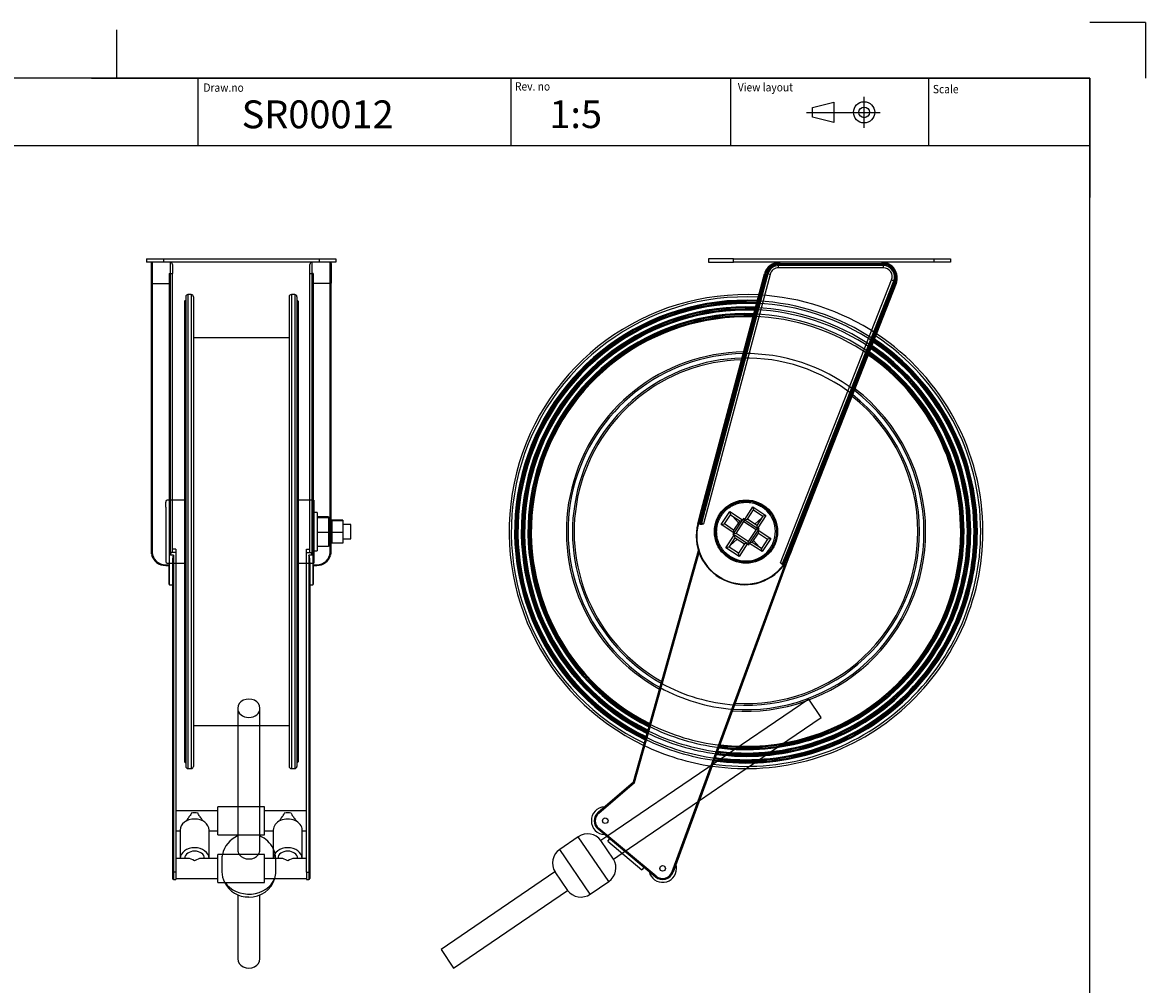
# Model space of a CAD drawing. Units: millimetres. Extents: x -26 to 420, y 0 to 522.
# Drawn here: x 218 to 420, y 124 to 297 of the extents above; entities that cross this region are included whole.
import ezdxf
from ezdxf.enums import TextEntityAlignment as Align
from ezdxf.lldxf.tags import DXFTag

# ---------------------------------------------------------------- set-up
doc = ezdxf.new("R2010")
doc.units = ezdxf.units.MM
for name, color, linetype in [('888', 7, 'Continuous'), ('888_0', 7, 'Continuous'), ('888_1', 7, 'Continuous'), ('888_2', 7, 'Continuous'), ('888_3', 7, 'Continuous'), ('BLANKETT', 7, 'Continuous'), ('Default', 7, 'Continuous'), ('Drawing', 7, 'Continuous')]:
    doc.layers.add(name, color=color, linetype=linetype)
doc.styles.add('SEACAD_Arial', font='arial.ttf')
doc.styles.add('SEACAD_arial_ttf', font='txt')
tags = doc.linetypes.add('DIVIDE2', pattern=[15.875, 6.35, -3.175, 0, -3.175, 0, -3.175]).pattern_tags.tags
tags[14:15] = [DXFTag(74, 4), DXFTag(75, 0), DXFTag(340, '0'), DXFTag(46, 0.0), DXFTag(50, 0.0), DXFTag(44, 0.0), DXFTag(45, 0.0)]
tags[12:13] = [DXFTag(74, 4), DXFTag(75, 0), DXFTag(340, '0'), DXFTag(46, 0.0), DXFTag(50, 0.0), DXFTag(44, 0.0), DXFTag(45, 0.0)]
tags[10:11] = [DXFTag(74, 4), DXFTag(75, 0), DXFTag(340, '0'), DXFTag(46, 0.0), DXFTag(50, 0.0), DXFTag(44, 0.0), DXFTag(45, 0.0)]
tags[8:9] = [DXFTag(74, 4), DXFTag(75, 0), DXFTag(340, '0'), DXFTag(46, 0.0), DXFTag(50, 0.0), DXFTag(44, 0.0), DXFTag(45, 0.0)]
tags[6:7] = [DXFTag(74, 4), DXFTag(75, 0), DXFTag(340, '0'), DXFTag(46, 0.0), DXFTag(50, 0.0), DXFTag(44, 0.0), DXFTag(45, 0.0)]
tags[4:5] = [DXFTag(74, 4), DXFTag(75, 0), DXFTag(340, '0'), DXFTag(46, 0.0), DXFTag(50, 0.0), DXFTag(44, 0.0), DXFTag(45, 0.0)]
tags = doc.linetypes.add('HIDDEN2', pattern=[4.7625, 3.175, -1.5875]).pattern_tags.tags
tags[6:7] = [DXFTag(74, 4), DXFTag(75, 0), DXFTag(340, '0'), DXFTag(46, 0.0), DXFTag(50, 0.0), DXFTag(44, 0.0), DXFTag(45, 0.0)]
tags[4:5] = [DXFTag(74, 4), DXFTag(75, 0), DXFTag(340, '0'), DXFTag(46, 0.0), DXFTag(50, 0.0), DXFTag(44, 0.0), DXFTag(45, 0.0)]

# ---------------------------------------------------------------- blocks, each defined once
blk = doc.blocks.new('SE3')
at = {"layer": '888', "color": 7, "linetype": 'Continuous'}
for p, q in [((240.4, 254.48), (243.4, 254.48)), ((240.4, 254.48), (240.4, 253.88)), ((243.4, 254.48), (271.4, 254.48)), ((243.4, 254.48), (243.4, 253.88)), ((271.4, 254.48), (274.4, 254.48)), ((271.4, 254.48), (271.4, 253.88)), ((274.4, 254.48), (274.4, 253.88)), ((243.4, 253.88), (240.4, 253.88)), ((271.4, 253.88), (243.4, 253.88)), ((274.4, 253.88), (271.4, 253.88))]:
    blk.add_line(p, q, dxfattribs=at)
at = {"layer": '888_0', "color": 7, "linetype": 'Continuous'}
for p, q in [((269.77, 251.86), (269.77, 253.48)), ((270.17, 251.85), (270.17, 253.88)), ((273.37, 250.06), (273.37, 253.88)), ((273.57, 253.68), (273.57, 250.13)), ((269.77, 201.73), (269.77, 251.86)), ((270.17, 201.55), (270.17, 251.85)), ((270.37, 251.85), (270.17, 251.85)), ((270.37, 251.85), (270.37, 250.06)), ((270.37, 250.06), (270.37, 203.39)), ((273.37, 250.06), (270.37, 250.06)), ((273.37, 201.74), (273.37, 250.06)), ((273.57, 201.82), (273.57, 250.13)), ((270.37, 203.39), (270.37, 201.55)), ((269.17, 144.22), (269.17, 201.73)), ((269.17, 201.73), (270.07, 201.73)), ((269.57, 201.22), (269.57, 144.22)), ((270.1, 201.22), (269.57, 201.22)), ((270.1, 201.22), (270.07, 201.73)), ((270.17, 201.55), (270.37, 201.55)), ((270.37, 200.89), (270.37, 201.55)), ((270.37, 199.51), (270.37, 200.89)), ((269.77, 199.92), (269.77, 144.29)), ((270.27, 199.43), (270.27, 195.91)), ((270.37, 199.43), (270.27, 199.43)), ((270.37, 199.51), (270.97, 199.51)), ((270.37, 199.51), (270.37, 199.38)), ((270.37, 199.38), (270.37, 196.01)), ((270.37, 199.38), (270.97, 199.38)), ((270.97, 199.51), (270.97, 199.38)), ((269.77, 195.91), (270.27, 195.91)), ((269.17, 144.22), (269.17, 142.91)), ((269.17, 144.22), (269.57, 144.22)), ((269.57, 144.22), (269.57, 142.91)), ((269.77, 144.29), (269.77, 143.11)), ((269.17, 142.91), (269.57, 142.91))]:
    blk.add_line(p, q, dxfattribs=at)
at = {"layer": '888_0', "color": 7, "linetype": 'HIDDEN2'}
for p, q in [((269.17, 201.73), (269.17, 202.31)), ((269.17, 202.31), (269.77, 202.31))]:
    blk.add_line(p, q, dxfattribs=at)
at = {"layer": '888_0', "color": 7, "linetype": 'Continuous'}
for centre, radius, start, end in [((270.17, 253.48), 0.4, 90, 180), ((273.37, 253.68), 0.2, 0, 90), ((270.11, 256.28), 4.43, 265.5702, 270.7456), ((265.75, 199.97), 4.02, 359.2517, 18.1637), ((-39.29, 272.42), 317.47, 347.0409, 347.1014), ((271.03, 201.95), 2.57, 268.7399, 344.2348), ((270.27, 196.01), 0.1, 270, 0), ((269.57, 143.11), 0.2, 270, 0)]:
    blk.add_arc(centre, radius, start, end, dxfattribs=at)
for centre, major_axis, ratio, start_param, end_param in [((273.37, 250.13), (0.2, 0), 0.365628, 4.712389, 6.283185), ((270.97, 201.74), (-2.4, 0), 0.930761, 1.570796, 3.141593), ((273.37, 201.82), (-0.2, 0), 0.365628, 1.570796, 3.141593), ((270.97, 201.82), (-2.6, 0), 0.930761, 2.908079, 3.141593), ((269.57, 144.29), (0.2, 0), 0.34522, 4.712389, 6.283185)]:
    blk.add_ellipse(centre, major_axis=major_axis, ratio=ratio, start_param=start_param, end_param=end_param, dxfattribs=at)
at = {"layer": '888_1', "color": 7, "linetype": 'Continuous'}
for p, q in [((241.22, 253.68), (241.22, 250.13)), ((241.42, 253.88), (241.42, 250.06)), ((244.62, 253.88), (244.62, 251.85)), ((245.02, 253.48), (245.02, 251.86)), ((244.42, 251.85), (244.42, 250.06)), ((244.42, 251.85), (244.62, 251.85)), ((244.62, 251.85), (244.62, 201.55)), ((245.02, 201.73), (245.02, 251.86)), ((241.22, 250.13), (241.22, 201.82)), ((241.42, 250.06), (244.42, 250.06)), ((241.42, 250.06), (241.42, 201.74)), ((244.42, 250.06), (244.42, 203.39)), ((244.42, 203.39), (244.42, 201.55)), ((244.42, 201.55), (244.42, 200.89)), ((244.62, 201.55), (244.42, 201.55)), ((244.42, 200.89), (244.42, 199.51)), ((244.72, 201.73), (244.7, 201.22)), ((245.22, 201.22), (244.7, 201.22)), ((245.62, 201.73), (244.72, 201.73)), ((245.22, 201.22), (245.22, 144.22)), ((245.62, 201.73), (245.62, 144.22)), ((243.82, 199.51), (244.42, 199.51)), ((243.82, 199.51), (243.82, 199.38)), ((243.82, 199.38), (244.42, 199.38)), ((244.42, 199.38), (244.42, 199.51)), ((244.52, 199.43), (244.42, 199.43)), ((244.42, 196.01), (244.42, 199.38)), ((244.52, 195.91), (244.52, 199.43)), ((245.02, 199.92), (245.02, 144.29)), ((244.52, 195.91), (245.02, 195.91)), ((253.2, 150.98), (253.2, 155.98)), ((256.78, 155.98), (253.2, 155.98)), ((261.6, 155.98), (260.78, 155.98)), ((261.6, 150.98), (261.6, 155.98)), ((253.2, 155.28), (245.62, 155.28)), ((269.17, 155.28), (261.6, 155.28)), ((245.62, 151.68), (246.42, 151.68)), ((246.42, 151.81), (246.42, 146.71)), ((251.62, 146.71), (251.62, 151.81)), ((251.62, 151.68), (253.2, 151.68)), ((261.6, 151.68), (263.17, 151.68)), ((263.17, 151.81), (263.17, 146.71)), ((268.37, 146.71), (268.37, 151.81)), ((268.37, 151.68), (269.17, 151.68)), ((253.2, 150.98), (256.78, 150.98)), ((260.78, 150.98), (261.6, 150.98)), ((247.86, 146.71), (245.62, 146.71)), ((253.2, 146.71), (250.18, 146.71)), ((253.2, 142.41), (253.2, 147.41)), ((261.6, 147.41), (253.2, 147.41)), ((261.6, 142.41), (261.6, 147.41)), ((264.61, 146.71), (261.6, 146.71)), ((269.17, 146.71), (266.93, 146.71)), ((245.02, 144.29), (245.02, 143.11)), ((245.22, 144.22), (245.22, 142.91)), ((245.62, 144.22), (245.22, 144.22)), ((245.62, 144.22), (245.62, 142.91)), ((245.22, 142.91), (245.62, 142.91)), ((245.62, 143.11), (253.2, 143.11)), ((253.2, 142.41), (261.6, 142.41)), ((261.6, 143.11), (269.17, 143.11))]:
    blk.add_line(p, q, dxfattribs=at)
at = {"layer": '888_1', "color": 7, "linetype": 'HIDDEN2'}
for p, q in [((245.62, 202.31), (245.02, 202.31)), ((245.62, 202.31), (245.62, 201.73)), ((260.78, 155.98), (256.78, 155.98)), ((256.78, 150.98), (260.78, 150.98))]:
    blk.add_line(p, q, dxfattribs=at)
at = {"layer": '888_1', "color": 7, "linetype": 'Continuous'}
for centre, radius, start, end in [((241.42, 253.68), 0.2, 90, 180), ((244.62, 253.48), 0.4, 0, 90), ((244.68, 256.24), 4.4, 269.2338, 274.4504), ((243.18, 201.8), 1.96, 179.4036, 192.4751), ((243.76, 201.94), 2.56, 192.7753, 271.3611), ((554.18, 272.44), 317.57, 192.8986, 192.9591), ((249.08, 199.96), 4.06, 161.9319, 180.6528), ((244.52, 196.01), 0.1, 180, 270), ((245.22, 143.11), 0.2, 180, 270)]:
    blk.add_arc(centre, radius, start, end, dxfattribs=at)
for centre, major_axis, ratio, start_param, end_param in [((241.42, 250.13), (-0.2, 0), 0.365628, 0, 1.570796), ((241.42, 201.82), (0.2, 0), 0.365628, 3.141593, 4.712389), ((243.82, 201.74), (-2.4, 0), 0.930761, 0, 1.570796), ((249.02, 151.81), (-2.6, 0), 0.76385, 3.141593, 6.283185), ((249.02, 153.56), (1.8, 0), 0.76385, 1.222088, 1.919504), ((265.77, 151.81), (2.6, 0), 0.76385, 0, 3.141593), ((265.77, 153.56), (1.8, 0), 0.76385, 1.222089, 1.919504), ((249.02, 146.65), (-2.6, 0), 0.76385, 3.174372, 6.250406), ((249.02, 146.65), (-1.8, 0), 0.76385, 3.188949, 6.235829), ((265.77, 146.65), (2.6, 0), 0.76385, 0.032779, 3.108814), ((265.77, 146.65), (-1.8, 0), 0.76385, 3.188949, 6.235829), ((249.02, 144.91), (1.63, -1.63), 0.464235, 2.005425, 2.706964), ((249.02, 144.91), (-1.63, -1.63), 0.464235, 3.576221, 4.27776), ((265.77, 144.91), (1.63, -1.63), 0.464235, 2.005425, 2.706964), ((265.77, 144.91), (-1.63, -1.63), 0.464235, 3.576221, 4.27776), ((245.22, 144.29), (0.2, 0), 0.34522, 3.141593, 4.712389)]:
    blk.add_ellipse(centre, major_axis=major_axis, ratio=ratio, start_param=start_param, end_param=end_param, dxfattribs=at)
for points, knots in [([(248.41, 154.86), (248.41, 154.77), (248.37, 154.68), (248.26, 154.5), (248.19, 154.41), (247.98, 154.12), (247.83, 153.92), (247.64, 153.62), (247.58, 153.52), (247.53, 153.42)], [0, 0, 0, 0, 0.03125, 0.03125, 0.0625, 0.0625, 0.125, 0.125, 0.1517378, 0.1517378, 0.1517378, 0.1517378]), ([(250.51, 153.44), (250.46, 153.53), (250.4, 153.62), (250.21, 153.92), (250.07, 154.12), (249.86, 154.41), (249.79, 154.5), (249.68, 154.68), (249.64, 154.77), (249.64, 154.86)], [0.8492696, 0.8492696, 0.8492696, 0.8492696, 0.875, 0.875, 0.9375, 0.9375, 0.96875, 0.96875, 1, 1, 1, 1]), ([(264.29, 153.44), (264.34, 153.53), (264.39, 153.62), (264.58, 153.92), (264.73, 154.12), (264.94, 154.41), (265.01, 154.5), (265.11, 154.68), (265.16, 154.77), (265.16, 154.86)], [0.8492696, 0.8492696, 0.8492696, 0.8492696, 0.875, 0.875, 0.9375, 0.9375, 0.96875, 0.96875, 1, 1, 1, 1]), ([(266.39, 154.86), (266.39, 154.77), (266.43, 154.68), (266.54, 154.5), (266.6, 154.41), (266.81, 154.12), (266.96, 153.92), (267.15, 153.62), (267.21, 153.52), (267.26, 153.42)], [0, 0, 0, 0, 0.03125, 0.03125, 0.0625, 0.0625, 0.125, 0.125, 0.1517378, 0.1517378, 0.1517378, 0.1517378])]:
    blk.add_open_spline(points, degree=3, knots=knots, dxfattribs=at)
at = {"layer": '888_2', "color": 7, "linetype": 'Continuous'}
for p, q in [((256.78, 173.71), (256.78, 148.26)), ((260.78, 148.26), (260.78, 173.71)), ((256.78, 140.18), (256.78, 128.66)), ((260.78, 128.66), (260.78, 140.17))]:
    blk.add_line(p, q, dxfattribs=at)
at = {"layer": '888_2', "color": 7, "linetype": 'HIDDEN2'}
for p, q in [((253.92, 146.57), (253.92, 144.31)), ((263.64, 144.31), (263.64, 146.57))]:
    blk.add_line(p, q, dxfattribs=at)
at = {"layer": '888_2', "color": 7, "linetype": 'Continuous'}
for centre, radius, start, end in [((258.61, 146.42), 4.7, 113.1116, 167.8197), ((258.95, 146.42), 4.69, 26.4831, 66.8854), ((258.61, 144.47), 4.69, 205.8161, 272.0613), ((258.95, 144.47), 4.7, 267.9462, 343.288)]:
    blk.add_arc(centre, radius, start, end, dxfattribs=at)
at = {"layer": '888_2', "color": 7, "linetype": 'HIDDEN2'}
for centre, radius, start, end in [((258.95, 146.42), 4.69, 1.8762, 26.4831), ((258.61, 146.42), 4.7, 167.8197, 178.1836), ((258.61, 144.47), 4.69, 181.8762, 205.8161), ((258.95, 144.47), 4.7, 343.288, 358.1836)]:
    blk.add_arc(centre, radius, start, end, dxfattribs=at)
for centre, start_param, end_param in [((258.78, 173.71), 0, 3.141593), ((258.78, 148.26), 3.679151, 5.745627)]:
    blk.add_ellipse(centre, major_axis=(2, 0), ratio=0.826416, start_param=start_param, end_param=end_param, dxfattribs=at)
at = {"layer": '888_2', "color": 7, "linetype": 'Continuous'}
for centre, major_axis, start_param, end_param in [((258.78, 173.71), (2, 0), 3.141593, 6.283185), ((258.78, 148.26), (2, 0), 3.141593, 3.679151), ((258.78, 148.26), (2, 0), 5.745627, 6.283185), ((258.78, 144.31), (-4.86, 0), 0.493381, 2.837523), ((258.78, 128.66), (-2, 0), 0, 3.141593)]:
    blk.add_ellipse(centre, major_axis=major_axis, ratio=0.826416, start_param=start_param, end_param=end_param, dxfattribs=at)
at = {"layer": '888_3', "color": 7, "linetype": 'Continuous'}
for p, q in [((247.22, 246.86), (247.22, 164.06)), ((247.32, 246.96), (247.32, 163.96)), ((247.42, 247.66), (247.42, 163.26)), ((247.82, 248.06), (247.82, 162.86)), ((248.42, 248.06), (247.82, 248.06)), ((248.42, 248.06), (248.42, 162.86)), ((248.82, 247.66), (248.82, 163.26)), ((266.02, 247.66), (266.02, 163.26)), ((266.42, 248.06), (266.42, 162.86)), ((267.02, 248.06), (266.42, 248.06)), ((267.02, 248.06), (267.02, 162.86)), ((267.42, 247.66), (267.42, 163.26)), ((267.52, 246.96), (267.52, 163.96)), ((267.62, 246.86), (267.62, 164.06)), ((266.02, 240.32), (248.82, 240.32)), ((247.22, 211.14), (245.02, 211.14)), ((269.77, 211.14), (267.62, 211.14)), ((273.69, 206.96), (273.57, 206.96)), ((275.69, 207.52), (273.69, 207.52)), ((273.69, 207.52), (273.69, 207.38)), ((275.69, 207.38), (273.69, 207.38)), ((273.69, 207.38), (273.69, 205.32)), ((275.69, 207.52), (275.69, 207.38)), ((275.69, 207.38), (275.69, 205.32)), ((277.09, 206.76), (275.69, 206.76)), ((277.09, 204.16), (277.09, 206.76)), ((273.57, 203.96), (273.69, 203.96)), ((275.69, 205.32), (273.69, 205.32)), ((273.69, 205.32), (273.69, 203.39)), ((275.69, 205.32), (275.69, 203.39)), ((275.69, 204.16), (277.09, 204.16)), ((275.69, 203.39), (273.69, 203.39)), ((245.62, 199.78), (247.22, 199.78)), ((267.62, 199.78), (269.17, 199.78)), ((248.82, 170.6), (256.78, 170.6)), ((260.78, 170.6), (266.02, 170.6)), ((247.82, 162.86), (248.42, 162.86)), ((266.42, 162.86), (267.02, 162.86))]:
    blk.add_line(p, q, dxfattribs=at)
at = {"layer": '888_3', "color": 7, "linetype": 'HIDDEN2'}
for p, q in [((243.82, 209.86), (243.82, 210.74)), ((245.02, 211.14), (244.22, 211.14)), ((270.49, 211.14), (269.77, 211.14)), ((270.49, 211.14), (270.49, 199.78)), ((243.82, 209.86), (243.82, 200.18)), ((271.09, 208.92), (270.49, 208.92)), ((271.09, 208.92), (271.09, 202)), ((273.09, 208.14), (271.09, 208.14)), ((273.09, 208.14), (273.09, 207.96)), ((273.09, 207.96), (271.09, 207.96)), ((273.09, 207.96), (273.09, 205.28)), ((273.57, 206.96), (273.09, 206.96)), ((273.09, 205.28), (271.09, 205.28)), ((273.09, 205.28), (273.09, 202.77)), ((273.09, 203.96), (273.57, 203.96)), ((270.49, 202), (271.09, 202)), ((273.09, 202.77), (271.09, 202.77)), ((244.22, 199.78), (245.62, 199.78)), ((269.17, 199.78), (270.49, 199.78)), ((256.78, 170.6), (260.78, 170.6))]:
    blk.add_line(p, q, dxfattribs=at)
at = {"layer": '888_3', "color": 7, "linetype": 'Continuous'}
for centre, radius, start, end in [((247.32, 246.86), 0.1, 90, 180), ((247.32, 247.06), 0.1, 270, 0), ((247.82, 247.66), 0.4, 90, 180), ((248.42, 247.66), 0.4, 0, 90), ((266.42, 247.66), 0.4, 90, 180), ((267.02, 247.66), 0.4, 0, 90), ((267.52, 247.06), 0.1, 180, 270), ((267.52, 246.86), 0.1, 0, 90), ((247.32, 164.06), 0.1, 180, 270), ((247.32, 163.86), 0.1, 0, 90), ((267.52, 163.86), 0.1, 90, 180), ((267.52, 164.06), 0.1, 270, 0), ((247.82, 163.26), 0.4, 180, 270), ((248.42, 163.26), 0.4, 270, 0), ((266.42, 163.26), 0.4, 180, 270), ((267.02, 163.26), 0.4, 270, 0)]:
    blk.add_arc(centre, radius, start, end, dxfattribs=at)
at = {"layer": '888_3', "color": 7, "linetype": 'HIDDEN2'}
for centre, start, end in [((244.22, 210.74), 90, 180), ((244.22, 200.18), 180, 270)]:
    blk.add_arc(centre, 0.4, start, end, dxfattribs=at)
blk = doc.blocks.new('SE4')
at = {"layer": '888', "color": 7, "linetype": 'Continuous'}
for p, q in [((345.93, 254.48), (341.45, 254.48)), ((341.45, 254.48), (341.45, 253.88)), ((345.93, 254.48), (381.96, 254.48)), ((345.93, 253.88), (345.93, 254.48)), ((381.96, 254.48), (384.96, 254.48)), ((381.96, 254.48), (381.96, 253.88)), ((384.96, 254.48), (384.96, 253.88)), ((341.45, 253.88), (345.93, 253.88)), ((381.96, 253.88), (345.93, 253.88)), ((384.96, 253.88), (381.96, 253.88))]:
    blk.add_line(p, q, dxfattribs=at)
at = {"layer": '888_0', "color": 7, "linetype": 'HIDDEN2'}
blk.add_arc((348.05, 204.9), 8.74, 322.0704, 326.6047, dxfattribs=at)
at = {"layer": '888_1', "color": 7, "linetype": 'Continuous'}
for p, q in [((354.04, 253.48), (372.87, 253.48)), ((354.04, 253.48), (354.04, 253.28)), ((354.04, 252.88), (354.04, 253.28)), ((372.87, 253.28), (354.04, 253.28)), ((372.87, 252.88), (354.04, 252.88)), ((354.19, 253.88), (354.19, 253.68)), ((354.19, 253.68), (372.57, 253.68)), ((372.57, 253.88), (372.57, 253.68)), ((372.87, 253.48), (372.87, 253.28)), ((372.87, 252.88), (372.87, 253.28)), ((340.19, 209.42), (351.48, 251.8)), ((340.38, 209.37), (351.68, 251.75)), ((352.49, 251.7), (340.54, 206.85)), ((340.57, 209.32), (351.91, 251.85)), ((352.1, 251.8), (340.77, 209.27)), ((351.48, 251.8), (351.68, 251.75)), ((351.91, 251.85), (352.1, 251.8)), ((352.49, 251.7), (352.1, 251.8)), ((354.39, 199.87), (374.36, 250.7)), ((355.64, 201.96), (374.73, 250.55)), ((374.92, 250.48), (355.83, 201.89)), ((374.36, 250.7), (374.73, 250.55)), ((374.92, 250.48), (374.73, 250.55)), ((374.99, 250.13), (356.01, 201.82)), ((375.18, 250.06), (356.2, 201.74)), ((374.99, 250.13), (375.18, 250.06)), ((339.57, 207.1), (340.19, 209.42)), ((339.71, 206.86), (340.38, 209.37)), ((339.9, 206.81), (340.57, 209.32)), ((340.77, 209.27), (340.15, 206.95)), ((340.19, 209.42), (340.38, 209.37)), ((340.38, 209.37), (340.57, 209.32)), ((340.57, 209.32), (340.77, 209.27)), ((339.52, 206.91), (339.57, 207.1)), ((339.61, 206.88), (339.52, 206.91)), ((339.62, 206.91), (339.61, 206.88)), ((339.71, 206.86), (339.9, 206.81)), ((340.05, 206.77), (339.9, 206.81)), ((340.54, 206.85), (340.15, 206.95)), ((327.93, 160.46), (339.62, 202.04)), ((354.76, 199.73), (355.64, 201.96)), ((355.64, 201.96), (355.83, 201.89)), ((356.85, 203.39), (356.15, 201.55)), ((328.1, 160.34), (339.74, 201.7)), ((356.01, 201.22), (335.05, 144.22)), ((355.83, 201.89), (354.88, 199.47)), ((356.01, 201.82), (355.06, 199.4)), ((356.2, 201.74), (355.32, 199.51)), ((355.83, 201.89), (356.01, 201.82)), ((356.2, 201.74), (356.01, 201.82)), ((355.12, 199.38), (334.86, 144.29)), ((354.39, 199.87), (354.76, 199.73)), ((354.88, 199.47), (354.74, 199.52)), ((354.88, 199.47), (355.06, 199.4)), ((321.56, 155), (327.93, 160.46)), ((321.69, 154.85), (328.1, 160.34)), ((327.93, 160.46), (328.1, 160.34)), ((321.56, 155), (321.69, 154.85)), ((321.58, 151.94), (321.71, 152.1)), ((331.89, 143.37), (321.58, 151.94)), ((332.02, 143.53), (321.71, 152.1)), ((323.33, 149.82), (323.66, 150.21)), ((323.33, 149.82), (329.44, 144.66)), ((329.81, 145.1), (329.44, 144.66)), ((332.02, 143.53), (331.89, 143.37)), ((335.05, 144.22), (334.86, 144.29))]:
    blk.add_line(p, q, dxfattribs=at)
at = {"layer": '888_1', "color": 7, "linetype": 'HIDDEN2'}
blk.add_circle((348.17, 205.46), 5.5, dxfattribs=at)
at = {"layer": '888_1', "color": 7, "linetype": 'Continuous'}
for centre in [(322.86, 153.48), (333.17, 144.91)]:
    blk.add_circle(centre, 0.5, dxfattribs=at)
for centre, radius, start, end in [((354.19, 251.08), 2.8, 90, 165.0737), ((354.19, 251.08), 2.6, 90, 165.0737), ((354.04, 251.28), 2.2, 90, 165.0737), ((354.04, 251.28), 2, 90, 165.0737), ((354.04, 251.28), 1.6, 90, 165.0737), ((372.57, 251.08), 2.8, 338.5537, 90), ((372.57, 251.08), 2.6, 338.5537, 90), ((372.87, 251.28), 2.2, 338.5537, 90), ((372.87, 251.28), 2, 338.5537, 90), ((372.87, 251.28), 1.6, 338.5537, 90), ((347.97, 204.66), 8.75, 165.0737, 323.2801), ((347.97, 204.66), 8.65, 165.0737, 323.0991), ((339.76, 207.05), 0.2, 165.0737, 255.0737), ((339.96, 207), 0.2, 255.0737, 345.0737), ((347.97, 204.66), 8.75, 334.4567, 339.1869), ((354.95, 199.65), 0.2, 158.5537, 248.5537), ((355.13, 199.58), 0.2, 248.5537, 338.5537), ((322.86, 153.48), 2.5, 93.7069, 267.1376), ((322.86, 153.48), 2, 130.5768, 230.2677), ((322.86, 153.48), 1.8, 130.5768, 230.2677), ((333.17, 144.91), 2.5, 0, 16.6747), ((333.17, 144.91), 2.5, 193.3978, 0), ((333.17, 144.91), 2, 230.2677, 339.8048), ((333.17, 144.91), 1.8, 230.2677, 339.8048)]:
    blk.add_arc(centre, radius, start, end, dxfattribs=at)
for points, knots in [([(340.54, 206.85), (340.5, 206.83), (340.46, 206.82), (340.38, 206.79), (340.34, 206.78), (340.26, 206.76), (340.22, 206.76), (340.14, 206.75), (340.09, 206.76), (340.05, 206.77)], [0, 0, 0, 0, 0.25, 0.25, 0.5, 0.5, 0.75, 0.75, 1, 1, 1, 1]), ([(354.74, 199.52), (354.66, 199.55), (354.59, 199.61), (354.48, 199.73), (354.44, 199.8), (354.39, 199.87)], [0, 0, 0, 0, 0.5, 0.5, 1, 1, 1, 1])]:
    blk.add_open_spline(points, degree=3, knots=knots, dxfattribs=at)
at = {"layer": '888_2', "color": 7, "linetype": 'HIDDEN2'}
for p, q in [((359.44, 175.36), (323.15, 150.63)), ((361.7, 172.05), (359.44, 175.36)), ((348.2, 162.86), (361.7, 172.05)), ((325.89, 147.66), (339.8, 157.13))]:
    blk.add_line(p, q, dxfattribs=at)
at = {"layer": '888_2', "color": 7, "linetype": 'Continuous'}
for p, q in [((339.8, 157.13), (348.2, 162.86)), ((318, 150.59), (314.69, 148.33)), ((323.48, 142.55), (318, 150.59)), ((323.15, 150.63), (322.09, 149.91)), ((324.34, 146.6), (322.09, 149.91)), ((320.17, 140.3), (314.69, 148.33)), ((324.34, 146.6), (325.89, 147.66)), ((313.82, 144.28), (293.33, 130.32)), ((313.82, 144.28), (316.08, 140.97)), ((320.17, 140.3), (323.48, 142.55)), ((295.58, 127.01), (316.08, 140.97)), ((293.33, 130.32), (295.58, 127.01))]:
    blk.add_line(p, q, dxfattribs=at)
for centre, start, end in [((319.69, 148.11), 36.8969, 124.2677), ((316.38, 145.85), 124.2677, 211.6385), ((321.79, 145.03), 304.2677, 31.6385), ((318.48, 142.77), 216.8969, 304.2677)]:
    blk.add_arc(centre, 3, start, end, dxfattribs=at)
at = {"layer": '888_3', "color": 7, "linetype": 'Continuous'}
for p, q in [((343.72, 206.71), (345.27, 209.05)), ((344.28, 206.83), (345.38, 208.5)), ((345.27, 209.05), (347.52, 207.56)), ((345.27, 209.05), (345.38, 208.5)), ((345.38, 208.5), (347.05, 207.39)), ((345.74, 208.26), (346.81, 207.03)), ((347.94, 207.65), (349.42, 209.9)), ((348.44, 207.68), (349.54, 209.35)), ((349.42, 209.9), (351.76, 208.36)), ((349.42, 209.9), (349.54, 209.35)), ((349.54, 209.35), (351.21, 208.24)), ((351.21, 208.24), (350.1, 206.58)), ((351.76, 208.36), (350.27, 206.11)), ((351.76, 208.36), (351.21, 208.24)), ((343.72, 206.71), (344.28, 206.83)), ((345.98, 205.23), (343.72, 206.71)), ((345.95, 205.73), (344.28, 206.83)), ((347.05, 207.39), (345.95, 205.73)), ((346.05, 205.24), (347.53, 207.49)), ((346.37, 205.09), (347.8, 207.26)), ((347.05, 207.39), (347.53, 207.49)), ((347.69, 207.81), (347.52, 207.56)), ((347.52, 207.56), (347.53, 207.49)), ((347.69, 207.81), (347.8, 207.26)), ((347.94, 207.65), (347.69, 207.81)), ((347.8, 207.26), (349.97, 205.83)), ((347.95, 207.58), (347.94, 207.65)), ((347.95, 207.58), (348.44, 207.68)), ((347.95, 207.58), (350.2, 206.09)), ((350.1, 206.58), (348.44, 207.68)), ((350.97, 207.89), (349.74, 206.82)), ((350.1, 206.58), (350.2, 206.09)), ((350.27, 206.11), (350.2, 206.09)), ((350.52, 205.94), (350.27, 206.11)), ((344.57, 202.56), (346.06, 204.81)), ((345.13, 202.67), (346.23, 204.34)), ((345.37, 203.03), (346.6, 204.1)), ((345.98, 205.23), (345.81, 204.98)), ((346.37, 205.09), (345.81, 204.98)), ((345.81, 204.98), (346.06, 204.81)), ((346.05, 205.24), (345.95, 205.73)), ((346.05, 205.24), (345.98, 205.23)), ((346.06, 204.81), (346.13, 204.83)), ((346.23, 204.34), (346.13, 204.83)), ((348.38, 203.34), (346.13, 204.83)), ((346.23, 204.34), (347.9, 203.24)), ((348.54, 203.66), (346.37, 205.09)), ((349.97, 205.83), (348.54, 203.66)), ((350.29, 205.68), (348.8, 203.42)), ((349.29, 203.52), (350.39, 205.19)), ((350.52, 205.94), (349.97, 205.83)), ((350.29, 205.68), (350.36, 205.69)), ((350.29, 205.68), (350.39, 205.19)), ((350.36, 205.69), (350.52, 205.94)), ((350.36, 205.69), (352.61, 204.2)), ((350.39, 205.19), (352.06, 204.09)), ((352.06, 204.09), (350.95, 202.42)), ((352.61, 204.2), (351.07, 201.87)), ((352.61, 204.2), (352.06, 204.09)), ((345.13, 202.67), (344.57, 202.56)), ((346.91, 201.01), (344.57, 202.56)), ((346.8, 201.57), (345.13, 202.67)), ((347.9, 203.24), (346.8, 201.57)), ((348.4, 203.27), (346.91, 201.01)), ((348.38, 203.34), (347.9, 203.24)), ((348.38, 203.34), (348.4, 203.27)), ((348.4, 203.27), (348.65, 203.1)), ((348.65, 203.1), (348.54, 203.66)), ((348.65, 203.1), (348.81, 203.35)), ((349.29, 203.52), (348.8, 203.42)), ((348.81, 203.35), (348.8, 203.42)), ((351.07, 201.87), (348.81, 203.35)), ((350.95, 202.42), (349.29, 203.52)), ((350.6, 202.66), (349.53, 203.89)), ((351.07, 201.87), (350.95, 202.42)), ((346.91, 201.01), (346.8, 201.57))]:
    blk.add_line(p, q, dxfattribs=at)
blk.add_circle((348.17, 205.46), 5.68, dxfattribs=at)
for radius, start, end in [(42.6, 86.9027, 244.4217), (42.2, 87.0165, 244.3272), (41.6, 87.1913, 244.1821), (41.5, 87.221, 244.1574), (41.4, 87.2508, 244.1327), (41.2, 87.3108, 244.0829), (41.1, 87.341, 244.0578), (41, 87.3714, 244.0326), (40.4, 87.557, 243.8785), (40.3, 87.5885, 243.8524), (40.2, 87.6201, 243.8262), (40, 87.6839, 243.7732), (39.9, 87.716, 243.7466), (39.8, 87.7483, 243.7198), (39.2, 87.9456, 243.5561), (39.1, 87.9791, 243.5283), (39, 88.0127, 243.5004), (38.8, 88.0806, 243.4441), (38.7, 88.1148, 243.4157), (38.6, 88.1492, 243.3872), (42.2, 0, 56.4721), (42.6, 0, 56.5601), (39.8, 0, 55.7315), (39.9, 0, 55.7642), (40, 0, 55.7967), (40.2, 0, 55.8612), (40.3, 0, 55.8933), (40.4, 0, 55.9251), (41, 0, 56.1129), (41.1, 0, 56.1437), (41.2, 0, 56.1743), (41.4, 0, 56.235), (41.5, 0, 56.2652), (41.6, 0, 56.2952), (32.3, 90.7594, 241.2264), (32, 90.9103, 241.1017), (31.2, 91.3275, 240.7572), (30.9, 91.4897, 240.6233), (38.6, 0, 55.3258), (38.7, 0, 55.3606), (38.8, 0, 55.3952), (39, 0, 55.4639), (39.1, 0, 55.4979), (39.2, 0, 55.5318), (32, 0, 52.5309), (32.3, 0, 52.6836), (30.9, 0, 51.9442), (31.2, 0, 52.1085), (5.28, 236.5601, 56.5601), (42.6, 261.7618, 360), (42.2, 261.8768, 360), (41.6, 262.0536, 360), (41.5, 262.0836, 360), (41.4, 262.1137, 360), (41.2, 262.1744, 360), (41.1, 262.205, 360), (41, 262.2357, 360), (40.4, 262.4233, 360), (40.3, 262.4552, 360), (40.2, 262.4872, 360), (40, 262.5516, 360), (39.9, 262.5841, 360), (39.8, 262.6168, 360), (39.2, 262.8163, 360), (39.1, 262.8502, 360), (39, 262.8842, 360), (38.8, 262.9528, 360), (38.7, 262.9874, 360), (38.6, 263.0222, 360), (32.3, 265.6621, 360), (32, 265.8148, 360), (31.2, 266.2368, 360), (30.9, 266.4009, 0)]:
    blk.add_arc((348.17, 205.46), radius, start, end, dxfattribs=at)
at = {"layer": '888_3', "color": 7, "linetype": 'HIDDEN2'}
for radius, start, end in [(41.1, 56.1437, 87.341), (41.5, 56.2652, 87.221), (42.6, 56.5601, 86.9027), (39.1, 55.4979, 87.9791), (39.9, 55.7642, 87.716), (40.3, 55.8933, 87.5885), (38.7, 55.3606, 88.1148), (31.2, 52.1085, 91.3275), (32, 52.5309, 90.9103), (31.2, 240.7572, 266.2368), (32, 241.1017, 265.8148), (39.9, 243.7466, 262.5841), (39.1, 243.5283, 262.8502), (38.7, 243.4157, 262.9874), (41.5, 244.1574, 262.0836), (41.1, 244.0578, 262.205), (40.3, 243.8524, 262.4552), (42.6, 244.4217, 261.7618)]:
    blk.add_arc((348.17, 205.46), radius, start, end, dxfattribs=at)
at = {"layer": '888_3', "color": 7, "linetype": 'Continuous'}
blk.add_open_spline([(345.26, 201.05), (345.17, 201.11), (345, 201.23), (344.76, 201.42), (344.53, 201.62), (344.31, 201.84), (344.11, 202.08), (343.92, 202.32), (343.74, 202.57), (343.58, 202.84), (343.43, 203.11), (343.31, 203.39), (343.12, 203.87), (342.94, 204.56), (342.88, 205.29), (342.9, 205.84), (342.95, 206.33), (343.09, 206.96), (343.36, 207.69), (343.67, 208.25), (343.95, 208.64), (344.22, 208.98), (344.53, 209.29), (344.85, 209.57), (345.19, 209.83), (345.55, 210.05), (345.92, 210.24), (346.28, 210.4), (346.74, 210.55), (347.21, 210.66), (347.58, 210.71), (347.96, 210.74), (348.45, 210.74), (349.02, 210.68), (349.54, 210.57), (350, 210.42), (350.41, 210.24), (350.77, 210.06), (350.98, 209.93), (351.08, 209.86)], degree=3, knots=[0, 0, 0, 0, 0.018627, 0.037255, 0.055882, 0.07451, 0.093137, 0.111764, 0.130392, 0.149019, 0.167646, 0.186274, 0.204901, 0.259969, 0.315038, 0.336767, 0.359436, 0.405421, 0.452484, 0.49994, 0.51978, 0.53954, 0.579114, 0.598356, 0.617527, 0.655915, 0.674064, 0.692152, 0.728368, 0.761756, 0.77843, 0.795148, 0.832315, 0.866849, 0.898748, 0.928014, 0.954645, 0.97864, 1, 1, 1, 1], dxfattribs=at)
blk = doc.blocks.new('SEANNOT_GROUP')
at = {"layer": 'BLANKETT', "color": 7, "linetype": 'Continuous', "style": 'SEACAD_Arial'}
blk.add_text('1:5', height=5, dxfattribs=at).set_placement((312.81, 283), align=Align.TOP_LEFT)
blk = doc.blocks.new('SEANNOT_GROUP2')
at = {"layer": 'BLANKETT', "color": 7, "linetype": 'Continuous', "style": 'SEACAD_Arial'}
blk.add_text('SR00012', height=5, dxfattribs=at).set_placement((257.48, 282.97), align=Align.TOP_LEFT)
blk = doc.blocks.new('SE6')
at = {"layer": 'Default', "color": 7, "linetype": 'Continuous'}
for p, q in [((410, 287), (23.93, 287)), ((410, 10), (410, 287))]:
    blk.add_line(p, q, dxfattribs=at)

msp = doc.modelspace()

# ---------------------------------------------------------------- linework, layer by layer
at = {"color": 7, "linetype": 'Continuous'}
for p, q in [((230.5001, 286.9999), (410.0001, 286.9999)), ((360.1544, 281.7102), (363.9733, 282.665)), ((360.1544, 279.9413), (360.1544, 281.7102)), ((363.9733, 282.665), (363.9733, 278.9865)), ((363.9733, 278.9865), (360.1544, 279.9413))]:
    msp.add_line(p, q, dxfattribs=at)
at = {"color": 7, "linetype": 'DIVIDE2'}
for p, q in [((369.4083, 278.0318), (369.4083, 283.6197)), ((359.0591, 280.8258), (372.2725, 280.8258))]:
    msp.add_line(p, q, dxfattribs=at)
at = {"color": 7, "linetype": 'Continuous'}
for radius in [1.9095, 0.9547]:
    msp.add_circle((369.4083, 280.8258), radius, dxfattribs=at)
at = {"layer": 'BLANKETT', "color": 7, "linetype": 'Continuous'}
for p, q in [((235.0082, 295.6602), (235.0082, 286.9999)), ((249.6252, 286.9999), (249.6252, 274.8635)), ((305.8981, 286.9999), (305.8981, 274.8635)), ((345.3708, 286.9999), (345.3708, 274.8635)), ((380.9963, 286.9999), (380.9963, 274.8635)), ((23.9313, 274.8635), (410.0001, 274.8635))]:
    msp.add_line(p, q, dxfattribs=at)
at = {"layer": 'Default', "color": 7, "linetype": 'Continuous'}
for p, q in [((420.0082, 296.9853), (410.0082, 296.9853)), ((420.0082, 296.9853), (420.0082, 286.9853)), ((410.0001, 286.9999), (410.0001, 265.4999))]:
    msp.add_line(p, q, dxfattribs=at)

# ---------------------------------------------------------------- block references
at = {"layer": 'BLANKETT'}
for name in ['SEANNOT_GROUP2', 'SEANNOT_GROUP']:
    msp.add_blockref(name, (0, 0), dxfattribs=at)
at = {"layer": 'Default'}
msp.add_blockref('SE6', (0, 0), dxfattribs=at)
at = {"layer": 'Drawing'}
for name in ['SE3', 'SE4']:
    msp.add_blockref(name, (0, 0), dxfattribs=at)

# ---------------------------------------------------------------- texts
at = {"color": 7, "linetype": 'Continuous', "style": 'SEACAD_arial_ttf', "width": 0.9}
for s, p in [('Draw.no', (250.6146, 286.027)), ('Rev. no', (306.6354, 286.2449)), ('View layout', (346.6957, 286.0938)), ('Scale', (381.7711, 285.7541))]:
    msp.add_text(s, height=1.5, dxfattribs=at).set_placement(p, align=Align.TOP_LEFT)

doc.saveas('drawing.dxf')
